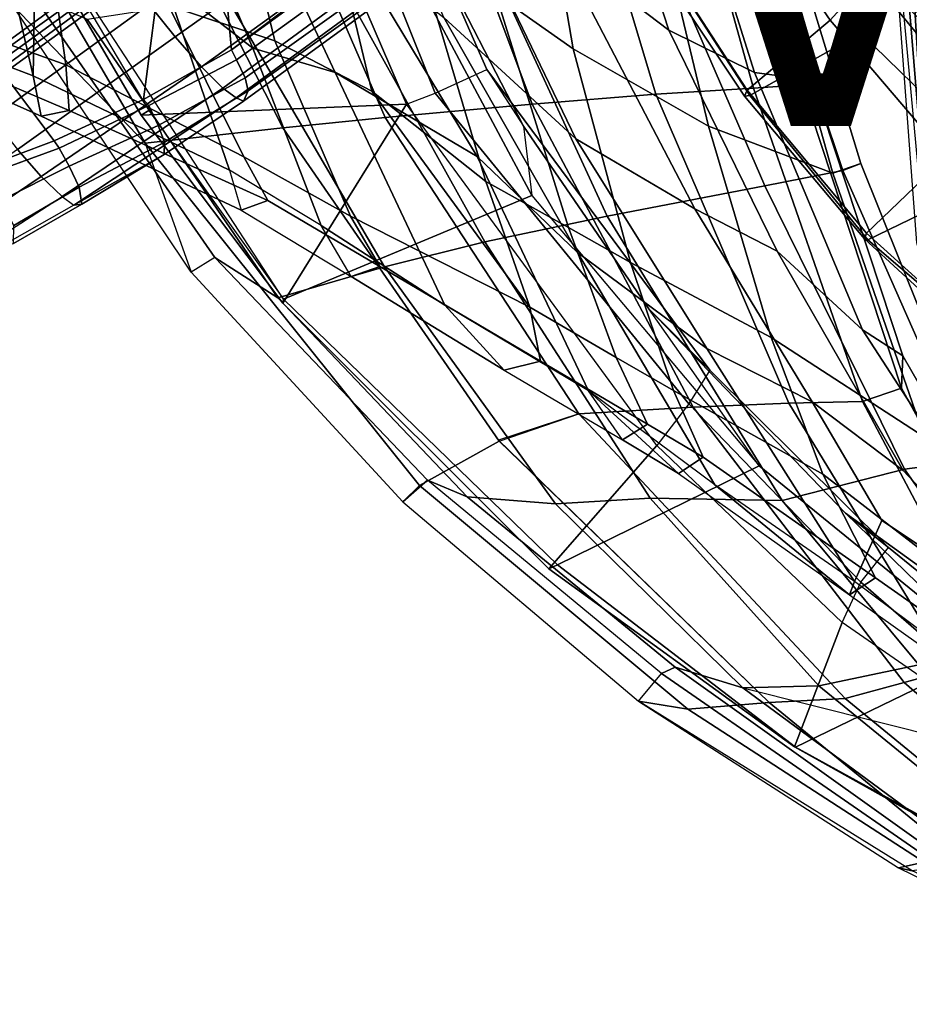
# Model space of a CAD drawing. Units: inches. Extents: x -12.5 to 13.5, y -13.4 to 13.4.
# Drawn here: x -9.1 to -4.8, y -11.3 to -6.5 of the extents above; entities that cross this region are included whole.
import ezdxf

# ---------------------------------------------------------------- set-up
doc = ezdxf.new("R2010")
doc.units = ezdxf.units.IN
doc.header["$MEASUREMENT"] = 0
for name, color, linetype in [('SEAT-BACKFABRIC', 5, 'Continuous'), ('SEAT-BASE', 5, 'Continuous'), ('SEAT-FABRIC', 5, 'Continuous'), ('SEAT-FRAME', 5, 'Continuous'), ('SEAT-VIEW', 7, 'Continuous')]:
    doc.layers.add(name, color=color, linetype=linetype)
doc.styles.get("Standard").update_dxf_attribs({"font": 'arial.ttf'})

msp = doc.modelspace()

# ---------------------------------------------------------------- linework, layer by layer
at = {"layer": 'SEAT-BACKFABRIC'}
for points in [[(-6.9006, -4.6839, 25.984), (-6.4753, -4.9293, 24.4446), (-5.9519, -6.5336, 23.8508), (-6.4949, -6.1212, 25.3559)], [(-6.4753, -4.9293, 24.4446), (-6.0795, -5.0113, 22.9913), (-5.5363, -6.7402, 22.4175), (-5.9519, -6.5336, 23.8508)], [(-6.0795, -5.0113, 22.9913), (-5.7783, -5.0629, 21.4573), (-5.2576, -6.7769, 21.0942), (-5.5363, -6.7402, 22.4175)], [(-5.7783, -5.0629, 21.4573), (-5.7468, -5.0903, 20.0819), (-5.307, -6.7993, 19.7119), (-5.2576, -6.7769, 21.0942)], [(-5.7468, -5.0903, 20.0819), (-6.0082, -5.1334, 18.9682), (-5.5407, -6.8153, 18.833), (-5.307, -6.7993, 19.7119)], [(-6.0157, -6.8443, 17.8772), (-5.5407, -6.8153, 18.833), (-6.0082, -5.1334, 18.9682), (-6.5077, -5.2038, 17.9194)], [(-6.0157, -6.8443, 17.8772), (-6.5077, -5.2038, 17.9194), (-7.2205, -5.2796, 16.8563), (-6.6162, -6.8931, 16.8594)], [(-8.1099, -5.5824, 30.3194), (-8.6412, -5.2644, 31.6568), (-8.3826, -6.4142, 31.5399), (-7.8661, -6.585, 30.2446)], [(-7.3307, -6.959, 16.001), (-6.6162, -6.8931, 16.8594), (-7.2205, -5.2796, 16.8563), (-8.0324, -5.3382, 15.8754)], [(-7.3307, -6.959, 16.001), (-8.0324, -5.3382, 15.8754), (-8.6593, -5.376, 15.1873), (-7.8274, -7.0083, 15.2964)], [(-8.4969, -7.083, 14.529), (-7.8274, -7.0083, 15.2964), (-8.6593, -5.376, 15.1873), (-9.4659, -5.423, 14.3594)], [(-7.0451, -6.4722, 27.3783), (-7.5084, -5.3927, 28.0137), (-7.0074, -5.8062, 26.7314), (-6.4045, -7.062, 25.9381)], [(-8.4969, -7.083, 14.529), (-9.4659, -5.423, 14.3594), (-9.6422, -5.4459, 14.1911), (-9.1413, -6.4127, 14.3062)], [(-8.4047, -6.2856, 31.527), (-8.835, -5.5972, 31.8844), (-8.3609, -5.7205, 30.6674), (-7.9727, -6.621, 30.1442)], [(-7.606, -5.9523, 29.0987), (-8.1099, -5.5824, 30.3194), (-7.8661, -6.585, 30.2446), (-7.3946, -6.8303, 29.1159)], [(-6.7923, -6.3597, 26.9967), (-6.4173, -6.625, 26.0646), (-6.5881, -5.6223, 25.8145), (-6.9449, -5.5515, 26.8918)], [(-5.7595, -7.0013, 24.2692), (-6.0191, -5.9192, 24.1359), (-6.5881, -5.6223, 25.8145), (-6.4173, -6.625, 26.0646)], [(-7.5728, -6.7399, 29.1249), (-7.9727, -6.621, 30.1442), (-8.3609, -5.7205, 30.6674), (-7.9541, -5.926, 29.6207)], [(-8.9804, -5.9908, 32.9235), (-9.4164, -5.7894, 33.9009), (-9.4369, -6.5031, 34.1383), (-8.8824, -6.7016, 32.9746)], [(-6.4045, -7.062, 25.9381), (-7.0074, -5.8062, 26.7314), (-6.4949, -6.1212, 25.3559), (-5.8259, -7.4024, 24.6363)], [(-7.9541, -5.926, 29.6207), (-7.5117, -6.1064, 28.6805), (-6.8833, -7.1475, 27.928), (-7.5728, -6.7399, 29.1249)], [(-5.1551, -7.2285, 22.1289), (-5.5086, -5.9717, 22.0178), (-6.0191, -5.9192, 24.1359), (-5.7595, -7.0013, 24.2692)], [(-5.1059, -7.2161, 19.6396), (-5.5335, -5.937, 19.4595), (-5.41, -5.8981, 20.6224), (-5.0194, -7.1819, 20.8696)], [(-5.0194, -7.1819, 20.8696), (-5.41, -5.8981, 20.6224), (-5.5086, -5.9717, 22.0178), (-5.1551, -7.2285, 22.1289)], [(-7.1723, -6.1572, 27.9756), (-7.606, -5.9523, 29.0987), (-7.3946, -6.8303, 29.1159), (-6.8406, -7.2691, 27.9096)], [(-5.4852, -7.29, 18.2873), (-6.0481, -5.991, 18.1183), (-5.5335, -5.937, 19.4595), (-5.1059, -7.2161, 19.6396)], [(-8.0164, -7.1501, 31.0371), (-8.3826, -6.4142, 31.5399), (-8.9804, -5.9908, 32.9235), (-8.8824, -6.7016, 32.9746)], [(-6.2516, -7.4373, 16.8443), (-6.8457, -6.1464, 16.7891), (-6.0481, -5.991, 18.1183), (-5.4852, -7.29, 18.2873)], [(-7.0451, -6.4722, 27.3783), (-6.3957, -7.6137, 26.5164), (-6.8833, -7.1475, 27.928), (-7.5117, -6.1064, 28.6805)], [(-5.8259, -7.4024, 24.6363), (-6.4949, -6.1212, 25.3559), (-5.9519, -6.5336, 23.8508), (-5.4254, -7.6083, 23.2549)], [(-9.1834, -6.1327, 33.273), (-9.0412, -6.7558, 32.94), (-9.6185, -6.5354, 34.1547), (-9.1834, -6.1327, 33.273)], [(-9.0307, -6.1812, 32.7198), (-9.0412, -6.7558, 32.94), (-9.1834, -6.1327, 33.273), (-9.0307, -6.1812, 32.7198)], [(-6.8463, -7.562, 15.9598), (-7.508, -6.3715, 15.8515), (-6.8457, -6.1464, 16.7891), (-6.2516, -7.4373, 16.8443)], [(-6.7923, -6.3597, 26.9967), (-7.1723, -6.1572, 27.9756), (-6.8406, -7.2691, 27.9096), (-6.4393, -7.4933, 26.9544)], [(-9.0307, -6.1812, 32.7198), (-8.4047, -6.2856, 31.527), (-8.0874, -7.215, 30.815), (-9.0412, -6.7558, 32.94)], [(-8.0874, -7.215, 30.815), (-8.4047, -6.2856, 31.527), (-7.9727, -6.621, 30.1442), (-7.6406, -7.4835, 29.8481)], [(-6.7923, -6.3597, 26.9967), (-6.4393, -7.4933, 26.9544), (-6.1387, -7.6629, 26.2276), (-6.4173, -6.625, 26.0646)], [(-9.1413, -6.4127, 14.3062), (-9.0398, -6.3676, 14.1992), (-8.1581, -7.6389, 14.4103), (-8.2736, -7.7105, 14.506)], [(-8.1581, -7.6389, 14.4103), (-9.0398, -6.3676, 14.1992), (-8.7782, -6.4805, 14.3945), (-7.8525, -7.8343, 14.6289)], [(-8.7782, -6.4805, 14.3945), (-8.0996, -6.3748, 15.1775), (-7.3335, -7.6835, 15.3119), (-7.8525, -7.8343, 14.6289)], [(-8.0996, -6.3748, 15.1775), (-7.508, -6.3715, 15.8515), (-6.8463, -7.562, 15.9598), (-7.3335, -7.6835, 15.3119)], [(-9.1413, -6.4127, 14.3062), (-8.4969, -7.083, 14.529), (-8.2736, -7.7105, 14.506), (-9.1413, -6.4127, 14.3062)], [(-7.4995, -7.4377, 29.9011), (-7.8661, -6.585, 30.2446), (-8.3826, -6.4142, 31.5399), (-8.0164, -7.1501, 31.0371)], [(-9.4369, -6.5031, 34.1383), (-9.5513, -6.6327, 34.3903), (-8.8659, -6.9245, 32.9869), (-8.8824, -6.7016, 32.9746)], [(-7.0451, -6.4722, 27.3783), (-6.4045, -7.062, 25.9381), (-5.7668, -8.0817, 25.1198), (-6.3957, -7.6137, 26.5164)], [(-9.6903, -6.6479, 34.3174), (-9.6185, -6.5354, 34.1547), (-9.0412, -6.7558, 32.94), (-9.0026, -6.952, 32.9129)], [(-5.4254, -7.6083, 23.2549), (-5.9519, -6.5336, 23.8508), (-5.5363, -6.7402, 22.4175), (-5.0105, -7.9907, 21.8785)], [(-6.6275, -7.8805, 27.9373), (-7.3946, -6.8303, 29.1159), (-7.8661, -6.585, 30.2446), (-7.4995, -7.4377, 29.9011)], [(-8.8659, -6.9245, 32.9869), (-9.5513, -6.6327, 34.3903), (-9.6903, -6.6479, 34.3174), (-9.0026, -6.952, 32.9129)], [(-7.0407, -7.871, 28.5899), (-7.6406, -7.4835, 29.8481), (-7.9727, -6.621, 30.1442), (-7.5728, -6.7399, 29.1249)], [(-5.7595, -7.0013, 24.2692), (-6.4173, -6.625, 26.0646), (-6.1387, -7.6629, 26.2276), (-5.4549, -8.0284, 24.48)], [(-8.0164, -7.1501, 31.0371), (-8.8824, -6.7016, 32.9746), (-8.8659, -6.9245, 32.9869), (-7.9007, -7.3616, 30.8912)], [(-7.0407, -7.871, 28.5899), (-7.5728, -6.7399, 29.1249), (-6.8833, -7.1475, 27.928), (-6.3415, -8.2874, 27.0913)], [(-5.0105, -7.9907, 21.8785), (-5.5363, -6.7402, 22.4175), (-5.2576, -6.7769, 21.0942), (-4.814, -8.1167, 20.6622)], [(-9.0026, -6.952, 32.9129), (-9.0412, -6.7558, 32.94), (-8.0874, -7.215, 30.815), (-8.0303, -7.4091, 30.8099)], [(-4.814, -8.1167, 20.6622), (-5.2576, -6.7769, 21.0942), (-5.307, -6.7993, 19.7119), (-4.821, -8.2737, 19.446)], [(-6.6275, -7.8805, 27.9373), (-6.8406, -7.2691, 27.9096), (-7.3946, -6.8303, 29.1159), (-6.6275, -7.8805, 27.9373)], [(-5.0108, -8.3383, 18.6872), (-5.5407, -6.8153, 18.833), (-6.0157, -6.8443, 17.8772), (-5.3688, -8.3467, 17.8189)], [(-4.821, -8.2737, 19.446), (-5.307, -6.7993, 19.7119), (-5.5407, -6.8153, 18.833), (-5.0108, -8.3383, 18.6872)], [(-5.8333, -8.3662, 16.968), (-5.3688, -8.3467, 17.8189), (-6.0157, -6.8443, 17.8772), (-6.6162, -6.8931, 16.8594)], [(-8.8659, -6.9245, 32.9869), (-9.0026, -6.952, 32.9129), (-8.0303, -7.4091, 30.8099), (-7.9007, -7.3616, 30.8912)], [(-5.8333, -8.3662, 16.968), (-6.6162, -6.8931, 16.8594), (-7.3307, -6.959, 16.001), (-6.3885, -8.3979, 16.1686)], [(-6.7758, -8.531, 15.577), (-6.3885, -8.3979, 16.1686), (-7.3307, -6.959, 16.001), (-7.8274, -7.0083, 15.2964)], [(-6.7758, -8.531, 15.577), (-7.8274, -7.0083, 15.2964), (-8.4969, -7.083, 14.529), (-7.1642, -8.7477, 14.924)], [(-5.1551, -7.2285, 22.1289), (-5.7595, -7.0013, 24.2692), (-5.4549, -8.0284, 24.48), (-4.7108, -8.5109, 22.417)], [(-6.4045, -7.062, 25.9381), (-5.8259, -7.4024, 24.6363), (-5.2548, -8.3405, 23.9434), (-5.7668, -8.0817, 25.1198)], [(-8.4969, -7.083, 14.529), (-8.2736, -7.7105, 14.506), (-7.2444, -8.8263, 14.7462), (-7.1642, -8.7477, 14.924)], [(-7.4995, -7.4377, 29.9011), (-8.0164, -7.1501, 31.0371), (-7.9007, -7.3616, 30.8912), (-7.356, -7.6826, 29.746)], [(-5.7289, -8.7436, 25.9113), (-6.3415, -8.2874, 27.0913), (-6.8833, -7.1475, 27.928), (-6.3957, -7.6137, 26.5164)], [(-8.0874, -7.215, 30.815), (-8.0303, -7.4091, 30.8099), (-7.4956, -7.7311, 29.6936), (-7.6406, -7.4835, 29.8481)], [(-5.4852, -7.29, 18.2873), (-5.1059, -7.2161, 19.6396), (-4.4841, -8.6253, 19.7869), (-4.8066, -8.6669, 18.3874)], [(-5.0194, -7.1819, 20.8696), (-5.1551, -7.2285, 22.1289), (-4.7108, -8.5109, 22.417), (-4.4352, -8.6355, 20.9778)], [(-5.1059, -7.2161, 19.6396), (-5.0194, -7.1819, 20.8696), (-4.4352, -8.6355, 20.9778), (-4.4841, -8.6253, 19.7869)], [(-6.2085, -8.1255, 27.0157), (-6.4393, -7.4933, 26.9544), (-6.8406, -7.2691, 27.9096), (-6.6275, -7.8805, 27.9373)], [(-6.2516, -7.4373, 16.8443), (-5.4852, -7.29, 18.2873), (-4.8066, -8.6669, 18.3874), (-5.4004, -8.8204, 16.9238)], [(-7.356, -7.6826, 29.746), (-7.9007, -7.3616, 30.8912), (-8.0303, -7.4091, 30.8099), (-7.4956, -7.7311, 29.6936)], [(-5.8259, -7.4024, 24.6363), (-5.4254, -7.6083, 23.2549), (-4.8128, -8.6733, 22.5643), (-5.2548, -8.3405, 23.9434)], [(-7.4995, -7.4377, 29.9011), (-7.356, -7.6826, 29.746), (-6.5752, -8.1427, 28.1045), (-6.6275, -7.8805, 27.9373)], [(-6.8463, -7.562, 15.9598), (-6.2516, -7.4373, 16.8443), (-5.4004, -8.8204, 16.9238), (-6.042, -8.8079, 15.984)], [(-7.4956, -7.7311, 29.6936), (-7.6406, -7.4835, 29.8481), (-7.0407, -7.871, 28.5899), (-6.7525, -8.1857, 28.126)], [(-6.2085, -8.1255, 27.0157), (-5.9291, -8.2845, 26.3873), (-6.1387, -7.6629, 26.2276), (-6.4393, -7.4933, 26.9544)], [(-6.5033, -8.8364, 15.3439), (-7.3335, -7.6835, 15.3119), (-6.8463, -7.562, 15.9598), (-6.042, -8.8079, 15.984)], [(-5.4254, -7.6083, 23.2549), (-5.0105, -7.9907, 21.8785), (-4.025, -9.5116, 20.9518), (-4.8128, -8.6733, 22.5643)], [(-8.1581, -7.6389, 14.4103), (-8.2736, -7.7105, 14.506), (-7.2444, -8.8263, 14.7462), (-7.1247, -8.7216, 14.6641)], [(-6.9316, -8.8026, 14.8703), (-7.1247, -8.7216, 14.6641), (-8.1581, -7.6389, 14.4103), (-7.8525, -7.8343, 14.6289)], [(-5.7289, -8.7436, 25.9113), (-6.3957, -7.6137, 26.5164), (-5.7668, -8.0817, 25.1198), (-5.0499, -9.2128, 24.5527)], [(-7.8525, -7.8343, 14.6289), (-7.3335, -7.6835, 15.3119), (-6.5033, -8.8364, 15.3439), (-6.9316, -8.8026, 14.8703)], [(-7.356, -7.6826, 29.746), (-7.4956, -7.7311, 29.6936), (-6.7525, -8.1857, 28.126), (-6.5752, -8.1427, 28.1045)], [(-6.1387, -7.6629, 26.2276), (-5.9291, -8.2845, 26.3873), (-5.2042, -8.6924, 24.6917), (-5.4549, -8.0284, 24.48)], [(-7.0407, -7.871, 28.5899), (-6.7525, -8.1857, 28.126), (-6.1768, -8.5252, 26.9403), (-6.3415, -8.2874, 27.0913)], [(-6.2085, -8.1255, 27.0157), (-6.6275, -7.8805, 27.9373), (-6.5752, -8.1427, 28.1045), (-6.0559, -8.4488, 27.0125)], [(-5.0105, -7.9907, 21.8785), (-4.814, -8.1167, 20.6622), (-4.0004, -9.5339, 20.053), (-4.025, -9.5116, 20.9518)], [(-4.7108, -8.5109, 22.417), (-5.4549, -8.0284, 24.48), (-5.2042, -8.6924, 24.6917), (-4.3665, -9.336, 22.9648)], [(-5.0499, -9.2128, 24.5527), (-5.7668, -8.0817, 25.1198), (-5.2548, -8.3405, 23.9434), (-4.9168, -8.9162, 23.4085)], [(-6.2085, -8.1255, 27.0157), (-6.0559, -8.4488, 27.0125), (-5.7847, -8.6086, 26.4422), (-5.9291, -8.2845, 26.3873)], [(-4.814, -8.1167, 20.6622), (-4.821, -8.2737, 19.446), (-4.1215, -9.5446, 19.1109), (-4.0004, -9.5339, 20.053)], [(-6.0559, -8.4488, 27.0125), (-6.5752, -8.1427, 28.1045), (-6.7525, -8.1857, 28.126), (-6.1768, -8.5252, 26.9403)], [(-4.821, -8.2737, 19.446), (-5.0108, -8.3383, 18.6872), (-4.3437, -9.5972, 18.4924), (-4.1215, -9.5446, 19.1109)], [(-5.9051, -8.6888, 26.3731), (-5.0739, -9.2788, 24.8103), (-5.7289, -8.7436, 25.9113), (-6.3415, -8.2874, 27.0913)], [(-6.1768, -8.5252, 26.9403), (-6.3415, -8.2874, 27.0913), (-6.3415, -8.2874, 27.0913), (-5.9051, -8.6888, 26.3731)], [(-5.9291, -8.2845, 26.3873), (-5.7847, -8.6086, 26.4422), (-4.9482, -9.1956, 24.8853), (-5.2042, -8.6924, 24.6917)], [(-5.8333, -8.3662, 16.968), (-6.3885, -8.3979, 16.1686), (-5.0956, -9.7828, 16.3924), (-4.808, -9.7049, 17.0402)], [(-5.8333, -8.3662, 16.968), (-4.808, -9.7049, 17.0402), (-4.58, -9.6419, 17.7439), (-5.3688, -8.3467, 17.8189)], [(-5.0108, -8.3383, 18.6872), (-5.3688, -8.3467, 17.8189), (-4.58, -9.6419, 17.7439), (-4.3437, -9.5972, 18.4924)], [(-4.9168, -8.9162, 23.4085), (-5.2548, -8.3405, 23.9434), (-4.8128, -8.6733, 22.5643), (-4.025, -9.5116, 20.9518)], [(-6.7802, -8.5259, 15.576), (-5.464, -9.8016, 15.8619), (-5.0956, -9.7828, 16.3924), (-6.3885, -8.3979, 16.1686)], [(-5.7847, -8.6086, 26.4422), (-6.0559, -8.4488, 27.0125), (-6.1768, -8.5252, 26.9403), (-5.9051, -8.6888, 26.3731)], [(-6.7758, -8.531, 15.577), (-7.1642, -8.7477, 14.924), (-5.8601, -9.8333, 15.2623), (-5.464, -9.8016, 15.8619)], [(-4.9482, -9.1956, 24.8853), (-5.7847, -8.6086, 26.4422), (-5.9051, -8.6888, 26.3731), (-5.0739, -9.2788, 24.8103)], [(-4.1768, -9.5649, 18.4417), (-4.8066, -8.6669, 18.3874), (-4.4841, -8.6253, 19.7869), (-3.9696, -9.493, 19.6507)], [(-4.7366, -9.6177, 16.9839), (-5.4004, -8.8204, 16.9238), (-4.8066, -8.6669, 18.3874), (-4.1768, -9.5649, 18.4417)], [(-4.3665, -9.336, 22.9648), (-5.2042, -8.6924, 24.6917), (-4.9482, -9.1956, 24.8853), (-3.9645, -9.8859, 23.0542)], [(-7.1247, -8.7216, 14.6641), (-7.2444, -8.8263, 14.7462), (-6.0986, -9.7946, 15.019), (-5.9882, -9.6604, 14.9528)], [(-7.2444, -8.8263, 14.7462), (-6.0986, -9.7946, 15.019), (-5.8601, -9.8333, 15.2623), (-7.1642, -8.7477, 14.924)], [(-6.9316, -8.8026, 14.8703), (-5.9206, -9.6306, 15.1461), (-5.9882, -9.6604, 14.9528), (-7.1247, -8.7216, 14.6641)], [(-5.7289, -8.7436, 25.9113), (-5.0739, -9.2788, 24.8103), (-5.0739, -9.2788, 24.8103), (-5.0499, -9.2128, 24.5527)], [(-5.9206, -9.6306, 15.1461), (-6.9316, -8.8026, 14.8703), (-6.5033, -8.8364, 15.3439), (-5.5931, -9.7303, 15.4315)], [(-6.5033, -8.8364, 15.3439), (-6.042, -8.8079, 15.984), (-5.2228, -9.7203, 15.9898), (-5.5931, -9.7303, 15.4315)], [(-5.2228, -9.7203, 15.9898), (-6.042, -8.8079, 15.984), (-5.4004, -8.8204, 16.9238), (-4.7366, -9.6177, 16.9839)], [(-4.1589, -9.8781, 22.8893), (-5.0499, -9.2128, 24.5527), (-4.9168, -8.9162, 23.4085), (-4.025, -9.5116, 20.9518)], [(-4.9482, -9.1956, 24.8853), (-5.0739, -9.2788, 24.8103), (-4.1127, -9.9611, 23.003), (-3.9645, -9.8859, 23.0542)], [(-5.0499, -9.2128, 24.5527), (-5.0739, -9.2788, 24.8103), (-4.1127, -9.9611, 23.003), (-4.1589, -9.8781, 22.8893)], [(-4.7366, -9.6177, 16.9839), (-5.2228, -9.7203, 15.9898), (-5.5931, -9.7303, 15.4315), (-2.9685, -10.3903, 16.8104)], [(-5.2228, -9.7203, 15.9898), (-4.7366, -9.6177, 16.9839), (-3.9244, -10.4036, 17.0495), (-4.2816, -10.4886, 16.0572)], [(-6.0986, -9.7946, 15.019), (-5.9882, -9.6604, 14.9528), (-4.6306, -10.6008, 15.1834), (-4.7697, -10.6194, 15.1943)], [(-4.5867, -10.5823, 15.32), (-4.6306, -10.6008, 15.1834), (-5.9882, -9.6604, 14.9528), (-5.9206, -9.6306, 15.1461)], [(-5.9206, -9.6306, 15.1461), (-5.5931, -9.7303, 15.4315), (-4.4826, -10.5481, 15.5639), (-4.5867, -10.5823, 15.32)], [(-4.808, -9.7049, 17.0402), (-3.7815, -10.5954, 17.1245), (-3.6373, -10.6309, 17.6324), (-4.58, -9.6419, 17.7439)], [(-4.808, -9.7049, 17.0402), (-5.0956, -9.7828, 16.3924), (-4.0916, -10.6041, 16.5578), (-3.7815, -10.5954, 17.1245)], [(-5.2228, -9.7203, 15.9898), (-4.2816, -10.4886, 16.0572), (-4.4826, -10.5481, 15.5639), (-5.5931, -9.7303, 15.4315)], [(-6.0986, -9.7946, 15.019), (-4.8357, -10.6054, 15.331), (-4.711, -10.5773, 15.5763), (-5.8601, -9.8333, 15.2623)], [(-4.7697, -10.6194, 15.1943), (-6.0986, -9.7946, 15.019), (-6.0986, -9.7946, 15.019), (-4.8357, -10.6054, 15.331)], [(-5.464, -9.8016, 15.8619), (-5.8601, -9.8333, 15.2623), (-4.711, -10.5773, 15.5763), (-4.5289, -10.5654, 15.9291)], [(-5.464, -9.8016, 15.8619), (-4.5289, -10.5654, 15.9291), (-4.0916, -10.6041, 16.5578), (-5.0956, -9.7828, 16.3924)], [(-3.4784, -11.2684, 15.7086), (-4.5289, -10.5654, 15.9291), (-4.711, -10.5773, 15.5763), (-4.8357, -10.6054, 15.331)], [(-3.4902, -11.2032, 15.5402), (-4.7697, -10.6194, 15.1943), (-4.8357, -10.6054, 15.331), (-3.4784, -11.2684, 15.7086)]]:
    msp.add_3dface(points, dxfattribs=at)
at = {"layer": 'SEAT-BASE'}
for points in [[(-8.1362, -5.983, 4.0182), (-0.9814, -0.7903, 5.9789), (-0.9462, -1.2561, 5.915), (-8.0763, -6.63, 3.9258)], [(-8.0763, -6.63, 3.9258), (-0.9462, -1.2561, 5.915), (-0.8814, -1.4093, 5.9064)], [(-1.3291, -1.6011, 7.1618), (-1.5158, -1.3932, 7.2363), (-8.4768, -6.4093, 4.7875), (-8.3506, -6.5656, 4.7361)], [(-0.8814, -1.4093, 5.9064), (-0.8479, -1.4729, 5.9333), (-8.0534, -6.6788, 3.9214), (-8.0763, -6.63, 3.9258)], [(-0.8108, -1.6198, 6.0974), (-8.01, -6.7656, 3.9962), (-8.0534, -6.6788, 3.9214), (-0.8479, -1.4729, 5.9333)], [(-1.3291, -1.6011, 7.1618), (-8.3506, -6.5656, 4.7361), (-8.2228, -6.7118, 4.6671), (-1.2442, -1.6753, 7.0948)], [(-0.8108, -1.6198, 6.0974), (-0.8762, -1.7347, 6.4002), (-7.9962, -6.8292, 4.1197), (-8.01, -6.7656, 3.9962)], [(-1.1747, -1.7287, 7.0284), (-1.2442, -1.6753, 7.0948), (-8.2228, -6.7118, 4.6671), (-8.1199, -6.8155, 4.5522)], [(-1.1747, -1.7287, 7.0284), (-8.1199, -6.8155, 4.5522), (-8.0546, -6.8632, 4.4355), (-1.0876, -1.7674, 6.9061)], [(-1.0143, -1.7789, 6.7636), (-1.0876, -1.7674, 6.9061), (-8.0546, -6.8632, 4.4355), (-8.018, -6.8783, 4.308)], [(-1.0143, -1.7789, 6.7636), (-8.018, -6.8783, 4.308), (-7.9962, -6.8292, 4.1197), (-0.8762, -1.7347, 6.4002)], [(-9.5827, -6.4727, 4.4381), (-9.4751, -6.6362, 4.4806), (-8.7151, -6.0813, 4.7875), (-8.8248, -5.913, 4.7361)], [(-9.2524, -6.6517, 3.6656), (-9.488, -6.3151, 3.6782), (-9.1627, -5.9661, 3.8076), (-8.4834, -6.0921, 3.925)], [(-8.5055, -6.8706, 3.8076), (-8.4154, -6.1856, 3.925), (-8.1362, -5.983, 4.0182), (-8.0763, -6.63, 3.9258)], [(-8.5981, -6.2469, 4.8004), (-8.7151, -6.0813, 4.7875), (-9.4751, -6.6362, 4.4806), (-9.3622, -6.802, 4.5095)], [(-8.458, -6.1125, 3.8952), (-9.2318, -6.6662, 3.637), (-9.2524, -6.6517, 3.6656), (-8.4834, -6.0921, 3.925)], [(-9.2318, -6.6662, 3.637), (-8.458, -6.1125, 3.8952), (-8.427, -6.1551, 3.8952), (-9.1927, -6.72, 3.637)], [(-9.1853, -6.7441, 3.6656), (-9.1927, -6.72, 3.637), (-8.427, -6.1551, 3.8952), (-8.4154, -6.1856, 3.925)], [(-8.5055, -6.8706, 3.8076), (-8.938, -7.0721, 3.6782), (-9.1853, -6.7441, 3.6656), (-8.4154, -6.1856, 3.925)], [(-9.2394, -6.9606, 4.4806), (-8.4768, -6.4093, 4.7875), (-8.5981, -6.2469, 4.8004), (-9.3622, -6.802, 4.5095)], [(-8.4768, -6.4093, 4.7875), (-9.2394, -6.9606, 4.4806), (-9.1171, -7.1135, 4.4381), (-8.3506, -6.5656, 4.7361)], [(-8.2228, -6.7118, 4.6671), (-8.3506, -6.5656, 4.7361), (-9.1171, -7.1135, 4.4381), (-9.0015, -7.2447, 4.3609)], [(-8.5055, -6.8706, 3.8076), (-8.0763, -6.63, 3.9258), (-8.0534, -6.6788, 3.9214), (-8.4792, -6.9002, 3.7786)], [(-8.4335, -6.9973, 3.8475), (-8.4792, -6.9002, 3.7786), (-8.0534, -6.6788, 3.9214), (-8.01, -6.7656, 3.9962)], [(-9.319, -7.2139, 3.5566), (-9.5056, -6.9761, 3.5444), (-9.1853, -6.7441, 3.6656), (-8.938, -7.0721, 3.6782)], [(-8.2228, -6.7118, 4.6671), (-9.0015, -7.2447, 4.3609), (-8.9007, -7.3423, 4.2471), (-8.1199, -6.8155, 4.5522)], [(-8.4335, -6.9973, 3.8475), (-8.01, -6.7656, 3.9962), (-7.9962, -6.8292, 4.1197), (-8.4032, -7.0779, 3.9521)], [(-8.0546, -6.8632, 4.4355), (-8.1199, -6.8155, 4.5522), (-8.9007, -7.3423, 4.2471), (-8.8426, -7.385, 4.134)], [(-8.018, -6.8783, 4.308), (-8.4044, -7.138, 4.1217), (-8.4031, -7.0782, 3.9526), (-7.9962, -6.8292, 4.1197)], [(-8.938, -7.0721, 3.6782), (-8.5055, -6.8706, 3.8076), (-8.4792, -6.9002, 3.7786), (-8.9147, -7.1072, 3.65)], [(-8.0546, -6.8632, 4.4355), (-8.8426, -7.385, 4.134), (-8.4045, -7.1381, 4.1222), (-8.018, -6.8783, 4.308)], [(-8.4792, -6.9002, 3.7786), (-8.4335, -6.9973, 3.8475), (-8.8666, -7.1941, 3.7074), (-8.9147, -7.1072, 3.65)], [(-8.4032, -7.0779, 3.9521), (-8.8178, -7.2971, 3.8066), (-8.8666, -7.1941, 3.7074), (-8.4335, -6.9973, 3.8475)], [(-8.938, -7.0721, 3.6782), (-8.9147, -7.1072, 3.65), (-9.2974, -7.2473, 3.5282), (-9.319, -7.2139, 3.5566)], [(-8.4045, -7.1381, 4.1222), (-8.8047, -7.3803, 3.9854), (-8.8178, -7.2971, 3.8066), (-8.4031, -7.0782, 3.9526)], [(-9.0015, -7.2447, 4.3609), (-9.1171, -7.1135, 4.4381), (-9.6354, -7.4775, 4.228), (-9.4479, -7.5446, 4.1671)], [(-8.9147, -7.1072, 3.65), (-8.8666, -7.1941, 3.7074), (-9.1982, -7.3618, 3.5959), (-9.2974, -7.2473, 3.5282)], [(-8.8426, -7.385, 4.134), (-8.8047, -7.3803, 3.9854), (-8.4045, -7.1381, 4.1222), (-8.8426, -7.385, 4.134)], [(-8.8178, -7.2971, 3.8066), (-9.1356, -7.4839, 3.7144), (-9.1982, -7.3618, 3.5959), (-8.8666, -7.1941, 3.7074)], [(-9.2752, -7.5839, 4.0757), (-8.9007, -7.3423, 4.2471), (-9.0015, -7.2447, 4.3609), (-9.4479, -7.5446, 4.1671)], [(-9.1357, -7.5711, 3.8808), (-9.1356, -7.4839, 3.7144), (-8.8178, -7.2971, 3.8066), (-8.8047, -7.3803, 3.9854)], [(-8.9007, -7.3423, 4.2471), (-8.8426, -7.385, 4.134), (-9.2052, -7.5889, 4.0096), (-9.2752, -7.5839, 4.0757)], [(-9.1357, -7.5711, 3.8808), (-8.8047, -7.3803, 3.9854), (-8.8426, -7.385, 4.134), (-9.2052, -7.5889, 4.0096)]]:
    msp.add_3dface(points, dxfattribs=at)
at = {"layer": 'SEAT-FABRIC'}
for points in [[(-4.8128, -4.9576, 17.499), (-4.817, -5.9727, 17.7477), (-4.3996, -6.4601, 17.9448), (-3.8685, -6.9919, 18.1649)], [(-3.8685, -6.9919, 18.1649), (-2.9037, -7.7615, 18.485), (-2.8842, -5.9578, 17.9805), (-4.8128, -4.9576, 17.499)], [(-4.9744, -6.2708, 17.7231), (-5.4655, -5.6021, 17.4562), (-5.6527, -5.7809, 17.3096), (-5.1684, -6.4856, 17.5627)], [(-5.5507, -5.8376, 16.0203), (-5.3487, -5.6866, 15.952), (-4.8292, -6.3528, 16.1071), (-5.0182, -6.5491, 16.191)], [(-6.0862, -6.0314, 16.7578), (-5.5715, -6.8255, 17.0341), (-5.1684, -6.4856, 17.5627), (-5.6527, -5.7809, 17.3096)], [(-5.0182, -6.5491, 16.191), (-5.5576, -6.8517, 16.8452), (-6.06, -6.0756, 16.5756), (-5.5507, -5.8376, 16.0203)], [(-4.9744, -6.2708, 17.7231), (-4.4456, -6.916, 17.9702), (-4.3996, -6.4601, 17.9448), (-4.817, -5.9727, 17.7477)], [(-5.5841, -6.8545, 16.9323), (-5.5715, -6.8255, 17.0341), (-6.0862, -6.0314, 16.7578), (-6.1043, -6.0731, 16.662)], [(-5.5841, -6.8545, 16.9323), (-6.1043, -6.0731, 16.662), (-6.06, -6.0756, 16.5756), (-5.5576, -6.8517, 16.8452)], [(-4.9744, -6.2708, 17.7231), (-5.1684, -6.4856, 17.5627), (-4.6025, -7.1473, 17.8184), (-4.4456, -6.916, 17.9702)], [(-5.1684, -6.4856, 17.5627), (-4.6025, -7.1473, 17.8184), (-4.4456, -6.916, 17.9702), (-4.9744, -6.2708, 17.7231)], [(-4.3184, -7.2312, 16.3653), (-5.0182, -6.5491, 16.191), (-4.8292, -6.3528, 16.1071), (-4.3142, -6.9291, 16.2361)], [(-5.5715, -6.8255, 17.0341), (-4.9914, -7.5199, 17.2823), (-4.6025, -7.1473, 17.8184), (-5.1684, -6.4856, 17.5627)], [(-4.3184, -7.2312, 16.3653), (-4.9842, -7.5524, 17.0963), (-5.5576, -6.8517, 16.8452), (-5.0182, -6.5491, 16.191)], [(-5.0005, -7.5479, 17.1846), (-4.9914, -7.5199, 17.2823), (-5.5715, -6.8255, 17.0341), (-5.5841, -6.8545, 16.9323)], [(-5.0005, -7.5479, 17.1846), (-5.5841, -6.8545, 16.9323), (-5.5576, -6.8517, 16.8452), (-4.9842, -7.5524, 17.0963)], [(-4.0618, -8.3612, 17.575), (-3.9446, -7.7133, 18.0725), (-4.6025, -7.1473, 17.8184), (-4.9914, -7.5199, 17.2823)], [(-3.3498, -7.9309, 16.5422), (-4.0308, -8.369, 17.3794), (-4.9842, -7.5524, 17.0963), (-4.3184, -7.2312, 16.3653)], [(-4.0854, -8.3902, 17.4658), (-4.0618, -8.3612, 17.575), (-4.9914, -7.5199, 17.2823), (-5.0005, -7.5479, 17.1846)], [(-4.0854, -8.3902, 17.4658), (-5.0005, -7.5479, 17.1846), (-4.9842, -7.5524, 17.0963), (-4.0308, -8.369, 17.3794)]]:
    msp.add_3dface(points, dxfattribs=at)
at = {"layer": 'SEAT-FRAME'}
for points in [[(-4.7462, -7.5677, 11.916), (-4.9678, -4.623, 11.5681), (-4.9534, -4.3367, 11.4805), (-4.6892, -7.5744, 11.836)], [(-4.9534, -4.3367, 11.4805), (-4.8819, -4.3375, 11.445), (-4.6892, -7.5744, 11.836), (-4.9534, -4.3367, 11.4805)], [(-2.172, -7.6502, 11.8517), (-4.6892, -7.5744, 11.836), (-4.8819, -4.3375, 11.445), (-2.4278, -4.3379, 11.4449)], [(-4.9622, -4.8232, 11.6053), (-4.6905, -7.7624, 12.0238), (-4.7462, -7.5677, 11.916), (-4.9678, -4.623, 11.5681)], [(-4.7935, -4.8126, 11.992), (-4.9622, -4.8232, 11.6053), (-4.6905, -7.7624, 12.0238), (-4.6024, -7.7318, 12.2111)], [(-4.269, -7.6492, 12.5763), (-4.4577, -4.8462, 12.3131), (-4.7935, -4.8126, 11.992), (-4.6024, -7.7318, 12.2111)], [(-7.496, -5.2229, 15.7313), (-7.7164, -5.2705, 15.8113), (-7.0868, -6.8403, 15.9446), (-6.8355, -6.7243, 15.9375)], [(-6.8355, -6.7243, 15.9375), (-6.6588, -7.0009, 14.9504), (-7.5239, -5.3206, 14.7732), (-7.496, -5.2229, 15.7313)], [(-7.2259, -6.8933, 15.8458), (-7.0868, -6.8403, 15.9446), (-7.7165, -5.2701, 15.8113), (-7.8954, -5.3392, 15.7202)], [(-7.8954, -5.3392, 15.7202), (-9.0955, -5.9506, 14.284), (-8.5164, -6.9473, 14.4208), (-7.2259, -6.8933, 15.8458)], [(-7.6642, -5.3778, 14.3692), (-7.5239, -5.3206, 14.7732), (-6.6588, -7.0009, 14.9504), (-6.6178, -7.3381, 14.6368)], [(-7.8236, -7.8405, 14.5573), (-9.0532, -5.9541, 14.2652), (-7.6642, -5.3778, 14.3692), (-6.6178, -7.3381, 14.6368)], [(-4.7955, -5.882, 15.5359), (-4.2756, -6.2445, 15.6657), (-4.2839, -6.8812, 16.0529), (-4.7947, -6.3746, 15.9315)], [(-9.0955, -5.9506, 14.284), (-9.0532, -5.9541, 14.2652), (-8.4795, -6.9249, 14.401), (-8.5164, -6.9473, 14.4208)], [(-9.0532, -5.9541, 14.2652), (-8.4795, -6.9249, 14.401), (-7.8236, -7.8405, 14.5573), (-9.0532, -5.9541, 14.2652)], [(-4.3052, -6.9107, 16.1162), (-4.3142, -6.9291, 16.2361), (-4.8292, -6.3528, 16.1071), (-4.8269, -6.3881, 15.9891)], [(-4.7947, -6.3746, 15.9315), (-4.2839, -6.8812, 16.0529), (-4.3052, -6.9107, 16.1162), (-4.8269, -6.3881, 15.9891)], [(-7.0868, -6.8403, 15.9446), (-6.8355, -6.7243, 15.9375), (-5.7532, -8.1861, 16.1582), (-5.8544, -8.3495, 16.1977)], [(-6.8355, -6.7243, 15.9375), (-6.6588, -7.0009, 14.9504), (-6.0495, -7.8886, 15.0771), (-5.7532, -8.1861, 16.1582)], [(-5.8544, -8.3495, 16.1977), (-6.0095, -8.5518, 16.0723), (-7.2259, -6.8933, 15.8458), (-7.0868, -6.8403, 15.9446)], [(-7.2259, -6.8933, 15.8458), (-8.5164, -6.9473, 14.4208), (-7.8281, -7.8602, 14.5915)], [(-8.4795, -6.9249, 14.401), (-7.8236, -7.8405, 14.5573), (-7.8281, -7.8602, 14.5915), (-8.5164, -6.9473, 14.4208)], [(-6.0095, -8.5518, 16.0723), (-7.2259, -6.8933, 15.8458), (-7.8281, -7.8602, 14.5915), (-6.5356, -9.1527, 14.9008)], [(-6.6588, -7.0009, 14.9504), (-6.6178, -7.3381, 14.6368), (-5.5134, -8.6511, 14.93), (-6.0495, -7.8886, 15.0771)], [(-7.8236, -7.8405, 14.5573), (-6.6178, -7.3381, 14.6368), (-5.5134, -8.6511, 14.93), (-6.4926, -9.1324, 14.8837)], [(-6.4926, -9.1324, 14.8837), (-6.5356, -9.1527, 14.9008), (-7.8281, -7.8602, 14.5915), (-7.8236, -7.8405, 14.5573)], [(-5.5134, -8.6511, 14.93), (-6.0495, -7.8886, 15.0771), (-5.094, -8.8814, 15.2799), (-4.3936, -9.5612, 15.2381)], [(-4.8851, -9.0486, 16.3578), (-5.7532, -8.1861, 16.1582), (-6.0495, -7.8886, 15.0771), (-5.094, -8.8814, 15.2799)], [(-5.7532, -8.1861, 16.1582), (-5.8544, -8.3495, 16.1977), (-5.019, -9.2162, 16.3725), (-4.8851, -9.0486, 16.3578)], [(-5.1088, -9.413, 16.2412), (-5.019, -9.2162, 16.3725), (-5.8544, -8.3495, 16.1977), (-6.0095, -8.5518, 16.0723)], [(-6.0095, -8.5518, 16.0723), (-6.5356, -9.1527, 14.9008), (-5.3418, -10.0163, 15.2069), (-5.1088, -9.413, 16.2412)], [(-5.336, -10.018, 15.1814), (-6.4926, -9.1324, 14.8837), (-5.5134, -8.6511, 14.93), (-4.3936, -9.5612, 15.2381)], [(-5.094, -8.8814, 15.2799), (-4.3936, -9.5612, 15.2381), (-3.6525, -10.0941, 15.4003), (-3.8956, -9.7451, 15.5406)], [(-4.8851, -9.0486, 16.3578), (-5.094, -8.8814, 15.2799), (-3.8956, -9.7451, 15.5406), (-4.0824, -9.6992, 16.5496)], [(-5.019, -9.2162, 16.3725), (-4.8851, -9.0486, 16.3578), (-4.0824, -9.6992, 16.5496), (-4.0642, -10.0445, 16.5467)], [(-6.4926, -9.1324, 14.8837), (-5.336, -10.018, 15.1814), (-5.3418, -10.0163, 15.2069), (-6.5356, -9.1527, 14.9008)], [(-4.0642, -10.0445, 16.5467), (-3.9571, -10.2121, 16.4632), (-5.1088, -9.413, 16.2412), (-5.019, -9.2162, 16.3725)], [(-3.9571, -10.2121, 16.4632), (-5.1088, -9.413, 16.2412), (-5.3418, -10.0163, 15.2069), (-4.1237, -10.6984, 15.5313)], [(-5.336, -10.018, 15.1814), (-4.3936, -9.5612, 15.2381), (-3.6525, -10.0941, 15.4003), (-4.1219, -10.6855, 15.498)], [(-5.336, -10.018, 15.1814), (-4.1219, -10.6855, 15.498), (-4.1237, -10.6984, 15.5313), (-5.3418, -10.0163, 15.2069)]]:
    msp.add_3dface(points, dxfattribs=at)

# ---------------------------------------------------------------- texts
at = {"layer": 'SEAT-VIEW', "flags": 2}
msp.add_attdef('VIEW', (-6, -7), 'T', height=2, dxfattribs=at)

doc.saveas('drawing.dxf')
